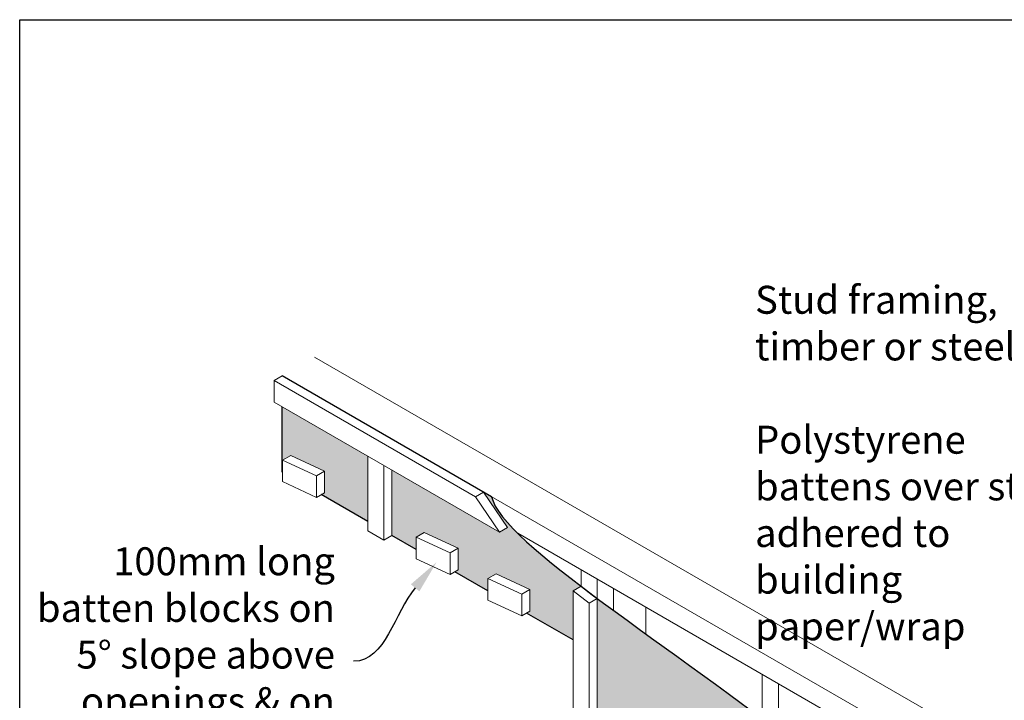
# Model space of a CAD drawing. Units: millimetres. Extents: x 32159 to 81117, y 4438 to 12736.
# Drawn here: x 32159 to 34797, y 10912 to 12736 of the extents above; entities that cross this region are included whole.
import ezdxf
from ezdxf import colors
from ezdxf.entities.mleader import LeaderData, LeaderLine
from ezdxf.math import Vec2, Vec3

# ---------------------------------------------------------------- set-up
doc = ezdxf.new("R2010")
doc.units = ezdxf.units.MM
for name, color, linetype, lineweight in [('Hatch', 2, 'Continuous', 13), ('Linings', 3, 'Continuous', 25), ('Text', 7, 'Continuous', 18), ('TIMBER ELEVATION', 31, 'Continuous', 18)]:
    doc.layers.add(name, color=color, linetype=linetype, lineweight=lineweight)
doc.styles.add('30', font='tahoma.ttf', dxfattribs={"height": 75})
doc.styles.add('Text 2.5', font='tahoma.ttf', dxfattribs={"height": 2.5})

msp = doc.modelspace()

# ---------------------------------------------------------------- hatches: boundary and pattern name
at = {"layer": 'Hatch'}
msp.add_hatch(color=21, dxfattribs=at).paths.add_polyline_path([(33091.8, 11566.2), (32862.4, 11698.6), (32862.4, 11556.3), (32863.7, 11555.7), (32885.4, 11568.2), (32976, 11525.9), (32976, 11468.2), (32967.3, 11463.1), (33091.8, 11391.2)])
h = msp.add_hatch(color=21, dxfattribs=at)
edge = h.paths.add_edge_path()
edge.add_spline(control_points=[(33663.4, 11217.3), (33594.6, 11269.7), (33535.7, 11317.7), (33493.4, 11359.4)], knot_values=[312.798014, 312.798014, 312.798014, 312.798014, 649.883628, 649.883628, 649.883628, 649.883628], degree=3, periodic=0)
edge.add_spline(control_points=[(33493.4, 11359.4), (33454.1, 11398.1), (33429.1, 11431.3), (33423.6, 11457.4)], knot_values=[0, 0, 0, 0, 312.798014, 312.798014, 312.798014, 312.798014], degree=3, periodic=0)
edge.add_line((33423.6, 11457.4), (33402, 11469.9))
edge.add_line((33402, 11469.9), (33466.4, 11375))
edge.add_line((33466.4, 11375), (33444.7, 11362.5))
edge.add_line((33444.7, 11362.5), (33156.7, 11528.7))
edge.add_line((33156.7, 11528.7), (33156.7, 11353.7))
edge.add_line((33156.7, 11353.7), (33221.5, 11316.3))
edge.add_line((33221.5, 11316.3), (33221.5, 11349.1))
edge.add_line((33221.5, 11349.1), (33243.2, 11361.6))
edge.add_line((33243.2, 11361.6), (33333.8, 11319.3))
edge.add_line((33333.8, 11319.3), (33333.8, 11261.6))
edge.add_line((33333.8, 11261.6), (33325.1, 11256.5))
edge.add_line((33325.1, 11256.5), (33413.7, 11205.4))
edge.add_line((33413.7, 11205.4), (33413.7, 11238.1))
edge.add_line((33413.7, 11238.1), (33435.4, 11250.6))
edge.add_line((33435.4, 11250.6), (33526, 11208.4))
edge.add_line((33526, 11208.4), (33526, 11150.6))
edge.add_line((33526, 11150.6), (33517.3, 11145.6))
edge.add_line((33517.3, 11145.6), (33641.8, 11073.7))
edge.add_line((33641.8, 11073.7), (33641.8, 11204.8))
edge.add_line((33641.8, 11204.8), (33663.4, 11217.3))
h = msp.add_hatch(color=21, dxfattribs=at)
edge = h.paths.add_edge_path()
edge.add_line((34126.8, 10849.1), (34148.5, 10861.6))
edge.add_line((34148.5, 10861.6), (34148.5, 10862.1))
edge.add_spline(control_points=[(34148.5, 10862.1), (34045.8, 10939.8), (33937.5, 11017), (33836.6, 11089.8)], knot_values=[909.037939, 909.037939, 909.037939, 909.037939, 1333.444106, 1333.444106, 1333.444106, 1333.444106], degree=3, periodic=0)
edge.add_spline(control_points=[(33836.6, 11089.8), (33807, 11111.2), (33778, 11132.2), (33750, 11152.8)], knot_values=[784.296483, 784.296483, 784.296483, 784.296483, 909.037939, 909.037939, 909.037939, 909.037939], degree=3, periodic=0)
edge.add_spline(control_points=[(33750, 11152.8), (33735.3, 11163.6), (33720.9, 11174.3), (33706.7, 11184.8)], knot_values=[718.672757, 718.672757, 718.672757, 718.672757, 784.296483, 784.296483, 784.296483, 784.296483], degree=3, periodic=0)
edge.add_line((33706.7, 11184.8), (33706.7, 10303.1))
edge.add_line((33706.7, 10303.1), (34126.8, 10060.6))
edge.add_line((34126.8, 10060.6), (34126.8, 10849.1))
h.paths.add_polyline_path([(33973.8, 10319.8), (33973.8, 10262), (33952.2, 10249.5), (33861.5, 10291.8), (33861.5, 10349.5), (33883.2, 10362)], flags=16)

# ---------------------------------------------------------------- linework, layer by layer
at = {"layer": 'Defpoints'}
for p, q in [((32159.4, 5287.1), (32159.4, 12736.1)), ((32159.4, 12736.1), (37859.4, 12736.1)), ((32862.4, 11523.7), (32862.4, 11698.6))]:
    msp.add_line(p, q, dxfattribs=at)
at = {"layer": 'Linings'}
for p, q in [((33423.6, 11457.4), (32862.4, 11781.4)), ((32863.7, 11522.9), (32862.4, 11523.7)), ((33091.8, 11391.2), (32967.3, 11463.1)), ((33221.5, 11316.3), (33156.7, 11353.7)), ((33413.7, 11205.4), (33325.1, 11256.5)), ((33641.8, 11073.7), (33517.3, 11145.6))]:
    msp.add_line(p, q, dxfattribs=at)
msp.add_open_spline([(33423.6, 11457.4), (33449.5, 11333), (33996.5, 11001.6), (34366.3, 10687.7), (34429.9, 10506)], degree=3, knots=[0, 0, 0, 0, 1488.744249, 1733.959267, 1733.959267, 1733.959267, 1733.959267], dxfattribs=at)
at = {"layer": 'TIMBER ELEVATION'}
for p, q in [((34633.3, 10859), (32949, 11831.4)), ((33380.3, 11457.4), (32840.8, 11768.9)), ((34590, 10784), (32862.4, 11781.4)), ((33444.7, 11362.5), (32840.8, 11711.1)), ((32954.3, 11513.4), (32863.7, 11555.7)), ((32976, 11525.9), (32885.4, 11568.2)), ((33156.7, 11528.7), (33156.7, 11353.7)), ((32954.3, 11455.7), (32863.7, 11497.9)), ((33135.1, 11341.2), (33091.8, 11366.2)), ((33156.7, 11353.7), (33135.1, 11341.2)), ((33312.2, 11306.8), (33221.5, 11349.1)), ((33333.8, 11319.3), (33243.2, 11361.6)), ((34590, 10726.3), (33493.4, 11359.4)), ((33312.2, 11249.1), (33221.5, 11291.3)), ((33504.3, 11195.9), (33413.7, 11238.1)), ((33526, 11208.4), (33435.4, 11250.6)), ((33663.4, 11261.2), (33663.4, 11217.3)), ((33706.7, 11236.2), (33706.7, 11184.8)), ((33750, 11211.2), (33750, 11152.8)), ((33706.7, 11184.8), (33706.7, 10303.1)), ((33504.3, 11138.1), (33413.7, 11180.4)), ((33836.6, 11161.2), (33836.6, 11089.8)), ((34148.5, 10981.2), (34148.5, 10862.1)), ((34191.8, 10956.2), (34191.8, 10842.4))]:
    msp.add_line(p, q, dxfattribs=at)
for points in [[(32840.8, 11711.1), (32840.8, 11768.9), (32862.4, 11781.4)], [(32863.7, 11497.9), (32863.7, 11555.7), (32885.4, 11568.2)], [(33091.8, 11366.2), (33091.8, 11566.2)], [(33135.1, 11341.2), (33135.1, 11541.2)], [(33221.5, 11291.3), (33221.5, 11349.1), (33243.2, 11361.6)], [(33413.7, 11180.4), (33413.7, 11238.1), (33435.4, 11250.6)], [(33641.8, 10340.6), (33641.8, 11204.8)], [(33685.1, 10315.6), (33685.1, 11172.3)]]:
    msp.add_lwpolyline(points, dxfattribs=at)
for points in [[(32954.3, 11455.7), (32954.3, 11513.4), (32976, 11525.9), (32976, 11468.2)], [(33402, 11469.9), (33466.4, 11375), (33444.7, 11362.5), (33380.3, 11457.4)], [(33312.2, 11249.1), (33312.2, 11306.8), (33333.8, 11319.3), (33333.8, 11261.6)], [(33706.7, 11184.8), (33685.1, 11172.3), (33641.8, 11204.8), (33663.4, 11217.3), (33706.7, 11184.8)], [(33504.3, 11138.1), (33504.3, 11195.9), (33526, 11208.4), (33526, 11150.6)]]:
    msp.add_lwpolyline(points, close=True, dxfattribs=at)

# ---------------------------------------------------------------- texts
at = {"layer": 'Text', "insert": (34129.3, 12022.8), "char_height": 75, "width": 919.089, "attachment_point": 1, "style": 'Text 2.5'}
msp.add_mtext('{\\fTahoma|b0|i1|c0|p34;Stud framing, timber or steel\\P\\PPolystyrene battens over studs, adhered to building paper/wrap}', dxfattribs=at)

# ---------------------------------------------------------------- leaders
at = {"layer": 'Text'}
ml = msp.add_multileader_mtext('Standard', dxfattribs=at)
ml.set_content('{\\fTahoma|b0|i1|c0|p34;100mm long batten blocks on 5%%D slope above openings & on dwangs}', color=7, style='30')
ml.set_leader_properties(color=7)
ml.build(insert=Vec2(0, 0))
ml.multileader.update_dxf_attribs({"leader_type": 2, "text_left_attachment_type": 2, "text_right_attachment_type": 2, "dogleg_length": 0.36, "arrow_head_size": 90})
ctx = ml.context
ctx.base_point, ctx.char_height, ctx.arrow_head_size, ctx.landing_gap_size, ctx.plane_origin = Vec3(32199.7, 11016.3), 75, 90, 50, Vec3(33276.4, 11282.3)
ctx.left_attachment, ctx.right_attachment, ctx.text_align_type = 2, 2, 2
notes = []
notes.append((ctx, [(0, (1, 1, 0), (33054.3, 11016.3), (-1, 0), 0.36, [(0, [(33276.4, 11282.3)], 0, [])])]))
ctx.mtext.insert, ctx.mtext.width, ctx.mtext.alignment, ctx.mtext.flow_direction = Vec3(33003.9, 11321.9), 800.561, 3, 5
for ctx, leaders in notes:
    for number, flags, end, landing, length, lines in leaders:
        leader = LeaderData()
        leader.index, (leader.has_last_leader_line, leader.has_dogleg_vector, leader.attachment_direction) = number, flags
        leader.last_leader_point, leader.dogleg_vector, leader.dogleg_length = Vec3(end), Vec3(landing), length
        for number, points, colour, breaks in lines:
            line = LeaderLine()
            line.index, line.vertices, line.color, line.breaks = number, Vec3.list(points), colors.encode_raw_color(colour), breaks
            leader.lines.append(line)
        ctx.leaders.append(leader)

doc.saveas('drawing.dxf')
